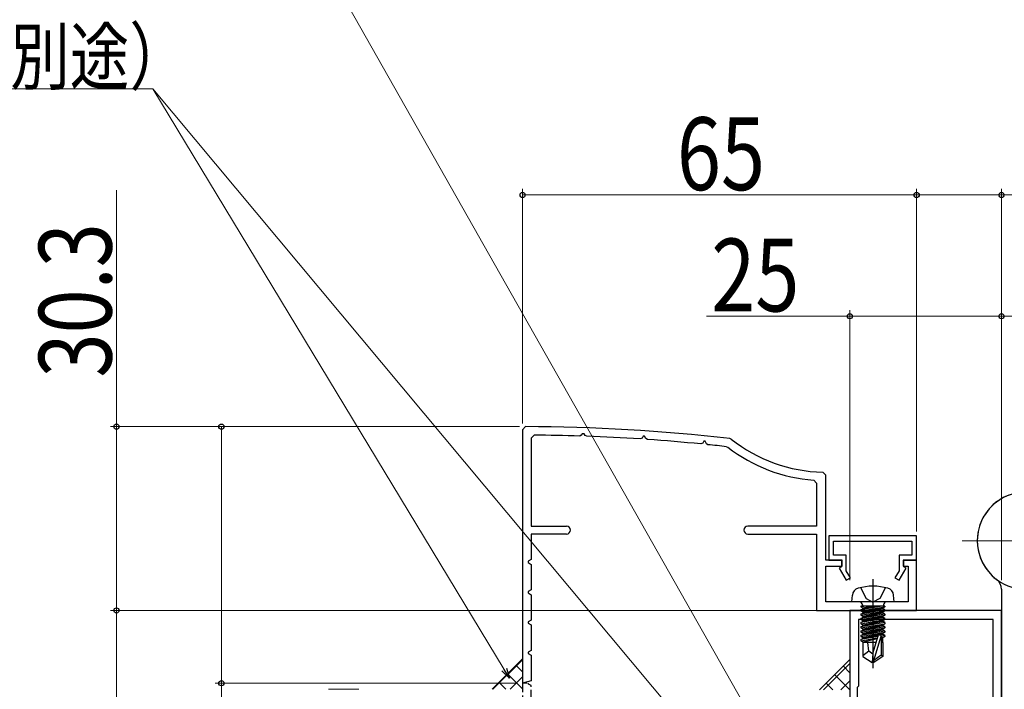
# Model space of a CAD drawing. Extents: x 0 to 990, y 0 to 1603.
# Drawn here: x 138 to 300, y 285 to 395 of the extents above; entities that cross this region are included whole.
import ezdxf

# ---------------------------------------------------------------- set-up
doc = ezdxf.new("R2010")
doc.units = 0
doc.linetypes.add('YCENTER_1', pattern=[13, 10, -1, 1, -1])
doc.linetypes.add('YHIDDEN_1', pattern=[4, 3, -1])
for name, color, linetype, lineweight in [('YKK_11', 7, 'CONTINUOUS', 30), ('YKK_12', 2, 'CONTINUOUS', 13), ('YKK_13', 4, 'CONTINUOUS', 30), ('YKK_D', 6, 'CONTINUOUS', 13), ('YSS_K', 3, 'CONTINUOUS', 13)]:
    doc.layers.add(name, color=color, linetype=linetype, lineweight=lineweight)
doc.styles.add('text-b', font='extslim2.shx', dxfattribs={"width": 0.8, "bigfont": 'extfont2.shx'})

msp = doc.modelspace()

# ---------------------------------------------------------------- linework, layer by layer
at = {"layer": 'YKK_11', "color": 30, "linetype": 'ByBlock', "lineweight": -2, "ltscale": 0.5}
for p, q in [((221.5, 328.3, 0), (221, 327.8, 0)), ((221, 327.8, 0), (221, 286, 0)), ((222.9, 326.89, 0), (222.4, 326.39, 0)), ((230.69, 326.9, 0), (230.42, 326.75, 0)), ((230.83, 327.13, 0), (230.69, 326.9, 0)), ((231.17, 327.13, 0), (230.83, 327.13, 0)), ((231.33, 326.86, 0), (231.17, 327.13, 0)), ((231.58, 326.71, 0), (231.33, 326.86, 0)), ((240.88, 326.73, 0), (240.7, 326.42, 0)), ((241.12, 326.73, 0), (240.88, 326.73, 0)), ((241.34, 326.34, 0), (241.12, 326.73, 0)), ((240.7, 326.42, 0), (240.42, 326.27, 0)), ((241.58, 326.19, 0), (241.34, 326.34, 0)), ((250.71, 325.6, 0), (250.42, 325.45, 0)), ((250.88, 325.89, 0), (250.71, 325.6, 0)), ((251.12, 325.89, 0), (250.88, 325.89, 0)), ((251.35, 325.48, 0), (251.12, 325.89, 0)), ((251.58, 325.33, 0), (251.35, 325.48, 0)), ((254.62, 325, 0), (254.87, 324.9, 0)), ((255.43, 326.24, 0), (255.17, 326.35, 0)), ((271, 320.3, 0), (270.51, 320.8, 0)), ((271, 306.3, 0), (271, 320.3, 0)), ((269.04, 319.47, 0), (269.5, 318.97, 0)), ((269.5, 318.97, 0), (269.5, 311.9, 0)), ((269.5, 311.9, 0), (258.15, 311.9, 0)), ((258.15, 310.6, 0), (269.5, 310.6, 0)), ((269.5, 310.6, 0), (269.5, 298, 0)), ((286, 310.3, 0), (271.5, 310.3, 0)), ((271.5, 310.3, 0), (271.5, 306.3, 0)), ((286, 306.3, 0), (286, 310.3, 0)), ((272.3, 307.1, 0), (272.3, 309.4, 0)), ((272.3, 309.4, 0), (285.2, 309.4, 0)), ((285.2, 309.4, 0), (285.2, 307.1, 0)), ((274.4, 307.1, 0), (272.3, 307.1, 0)), ((274.4, 304.55, 0), (274.4, 307.1, 0)), ((285.2, 307.1, 0), (283.1, 307.1, 0)), ((283.1, 307.1, 0), (283.1, 304.55, 0)), ((273.7, 306.3, 0), (271, 306.3, 0)), ((271.5, 306.3, 0), (273.6, 306.3, 0)), ((273.6, 306.3, 0), (273.6, 305.2, 0)), ((273.7, 305.3, 0), (273.7, 306.3, 0)), ((286, 306.3, 0), (283.8, 306.3, 0)), ((283.8, 306.3, 0), (283.8, 305.3, 0)), ((283.9, 305.2, 0), (283.9, 306.3, 0)), ((283.9, 306.3, 0), (286, 306.3, 0)), ((286, 298, 0), (286, 306.3, 0)), ((271, 299.4, 0), (271, 305.3, 0)), ((271, 305.3, 0), (273.7, 305.3, 0)), ((273.6, 305.2, 0), (273.23, 304.98, 0)), ((273.23, 304.98, 0), (274.37, 303, 0)), ((275.07, 303.4, 0), (274.4, 304.55, 0)), ((283.1, 304.55, 0), (282.43, 303.4, 0)), ((283.13, 303, 0), (284.27, 304.98, 0)), ((283.8, 305.3, 0), (284.6, 305.3, 0)), ((284.27, 304.98, 0), (283.9, 305.2, 0)), ((284.6, 305.3, 0), (284.6, 299.4, 0)), ((274.37, 303, 0), (275.07, 303.4, 0)), ((282.43, 303.4, 0), (283.13, 303, 0)), ((284.6, 299.4, 0), (271, 299.4, 0)), ((269.5, 298, 0), (286, 298, 0))]:
    msp.add_line(p, q, dxfattribs=at)
at = {"layer": 'YKK_11', "color": 30}
for p, q in [((222.4, 326.39, 0), (222.4, 311.9, 0)), ((222.4, 311.9, 0), (228.25, 311.9, 0)), ((228.25, 310.6, 0), (222.4, 310.6, 0)), ((222.4, 310.6, 0), (222.4, 306.4, 0)), ((222.4, 306.4, 0), (221.9, 306.12, 0)), ((221.9, 306.12, 0), (221.9, 305.88, 0)), ((221.9, 305.88, 0), (222.4, 305.6, 0)), ((222.4, 305.6, 0), (222.4, 301.4, 0)), ((222.4, 301.4, 0), (221.9, 301.12, 0)), ((221.9, 301.12, 0), (221.9, 300.88, 0)), ((221.9, 300.88, 0), (222.4, 300.6, 0)), ((222.4, 300.6, 0), (222.4, 296.4, 0)), ((222.4, 296.4, 0), (221.9, 296.12, 0)), ((221.9, 296.12, 0), (221.9, 295.88, 0)), ((221.9, 295.88, 0), (222.4, 295.6, 0)), ((222.4, 295.6, 0), (222.4, 291.4, 0)), ((222.4, 291.4, 0), (221.9, 291.12, 0)), ((221.9, 291.12, 0), (221.9, 290.88, 0)), ((221.9, 290.88, 0), (222.4, 290.6, 0)), ((222.4, 290.6, 0), (222.4, 286.4, 0)), ((222.4, 286.4, 0), (221, 286, 0)), ((221.7, 286, 0), (221, 286, 0))]:
    msp.add_line(p, q, dxfattribs=at)
at = {"layer": 'YKK_11', "linetype": 'ByBlock', "lineweight": -2, "ltscale": 0.5}
for p, q in [((286, 310.3, 0), (271.5, 310.3, 0)), ((271.5, 310.3, 0), (271.5, 306.3, 0)), ((286, 310.3, 0), (271.5, 310.3, 0)), ((271.5, 310.3, 0), (271.5, 306.3, 0)), ((286, 310.3, 0), (271.5, 310.3, 0)), ((271.5, 310.3, 0), (271.5, 306.3, 0)), ((286, 310.3, 0), (271.5, 310.3, 0)), ((271.5, 310.3, 0), (271.5, 306.3, 0)), ((286, 306.3, 0), (286, 310.3, 0)), ((286, 306.3, 0), (286, 310.3, 0)), ((286, 306.3, 0), (286, 310.3, 0)), ((286, 306.3, 0), (286, 310.3, 0)), ((272.3, 307.1, 0), (272.3, 309.4, 0)), ((272.3, 309.4, 0), (285.2, 309.4, 0)), ((272.3, 307.1, 0), (272.3, 309.4, 0)), ((272.3, 309.4, 0), (285.2, 309.4, 0)), ((272.3, 307.1, 0), (272.3, 309.4, 0)), ((272.3, 309.4, 0), (285.2, 309.4, 0)), ((272.3, 307.1, 0), (272.3, 309.4, 0)), ((272.3, 309.4, 0), (285.2, 309.4, 0)), ((285.2, 309.4, 0), (285.2, 307.1, 0)), ((285.2, 309.4, 0), (285.2, 307.1, 0)), ((285.2, 309.4, 0), (285.2, 307.1, 0)), ((285.2, 309.4, 0), (285.2, 307.1, 0)), ((274.4, 307.1, 0), (272.3, 307.1, 0)), ((274.4, 307.1, 0), (272.3, 307.1, 0)), ((274.4, 307.1, 0), (272.3, 307.1, 0)), ((274.4, 307.1, 0), (272.3, 307.1, 0)), ((274.4, 304.55, 0), (274.4, 307.1, 0)), ((274.4, 304.55, 0), (274.4, 307.1, 0)), ((274.4, 304.55, 0), (274.4, 307.1, 0)), ((274.4, 304.55, 0), (274.4, 307.1, 0)), ((285.2, 307.1, 0), (283.1, 307.1, 0)), ((283.1, 307.1, 0), (283.1, 304.55, 0)), ((285.2, 307.1, 0), (283.1, 307.1, 0)), ((283.1, 307.1, 0), (283.1, 304.55, 0)), ((285.2, 307.1, 0), (283.1, 307.1, 0)), ((283.1, 307.1, 0), (283.1, 304.55, 0)), ((285.2, 307.1, 0), (283.1, 307.1, 0)), ((283.1, 307.1, 0), (283.1, 304.55, 0)), ((271.5, 306.3, 0), (273.6, 306.3, 0)), ((271.5, 306.3, 0), (273.6, 306.3, 0)), ((271.5, 306.3, 0), (273.6, 306.3, 0)), ((271.5, 306.3, 0), (273.6, 306.3, 0)), ((273.6, 306.3, 0), (273.6, 305.2, 0)), ((273.6, 306.3, 0), (273.6, 305.2, 0)), ((273.6, 306.3, 0), (273.6, 305.2, 0)), ((273.6, 306.3, 0), (273.6, 305.2, 0)), ((283.9, 305.2, 0), (283.9, 306.3, 0)), ((283.9, 306.3, 0), (286, 306.3, 0)), ((283.9, 305.2, 0), (283.9, 306.3, 0)), ((283.9, 306.3, 0), (286, 306.3, 0)), ((283.9, 305.2, 0), (283.9, 306.3, 0)), ((283.9, 306.3, 0), (286, 306.3, 0)), ((283.9, 305.2, 0), (283.9, 306.3, 0)), ((283.9, 306.3, 0), (286, 306.3, 0)), ((273.6, 305.2, 0), (273.23, 304.98, 0)), ((273.6, 305.2, 0), (273.23, 304.98, 0)), ((273.6, 305.2, 0), (273.23, 304.98, 0)), ((273.6, 305.2, 0), (273.23, 304.98, 0)), ((273.23, 304.98, 0), (274.37, 303, 0)), ((273.23, 304.98, 0), (274.37, 303, 0)), ((273.23, 304.98, 0), (274.37, 303, 0)), ((273.23, 304.98, 0), (274.37, 303, 0)), ((275.07, 303.4, 0), (274.4, 304.55, 0)), ((275.07, 303.4, 0), (274.4, 304.55, 0)), ((275.07, 303.4, 0), (274.4, 304.55, 0)), ((275.07, 303.4, 0), (274.4, 304.55, 0)), ((283.1, 304.55, 0), (282.43, 303.4, 0)), ((283.1, 304.55, 0), (282.43, 303.4, 0)), ((283.1, 304.55, 0), (282.43, 303.4, 0)), ((283.1, 304.55, 0), (282.43, 303.4, 0)), ((283.13, 303, 0), (284.27, 304.98, 0)), ((283.13, 303, 0), (284.27, 304.98, 0)), ((283.13, 303, 0), (284.27, 304.98, 0)), ((283.13, 303, 0), (284.27, 304.98, 0)), ((284.27, 304.98, 0), (283.9, 305.2, 0)), ((284.27, 304.98, 0), (283.9, 305.2, 0)), ((284.27, 304.98, 0), (283.9, 305.2, 0)), ((284.27, 304.98, 0), (283.9, 305.2, 0)), ((274.37, 303, 0), (275.07, 303.4, 0)), ((274.37, 303, 0), (275.07, 303.4, 0)), ((274.37, 303, 0), (275.07, 303.4, 0)), ((274.37, 303, 0), (275.07, 303.4, 0)), ((282.43, 303.4, 0), (283.13, 303, 0)), ((282.43, 303.4, 0), (283.13, 303, 0)), ((282.43, 303.4, 0), (283.13, 303, 0)), ((282.43, 303.4, 0), (283.13, 303, 0))]:
    msp.add_line(p, q, dxfattribs=at)
at = {"layer": 'YKK_11', "color": 211, "linetype": 'ByBlock', "lineweight": -2, "ltscale": 0.5}
for p, q in [((300, 298), (275, 298)), ((275, 298), (275, 252.85)), ((300, 250.1), (300, 298)), ((298.6, 296.5), (276.4, 296.5)), ((276.4, 296.5), (276.4, 285.5)), ((298.6, 255), (298.6, 296.5)), ((298.6, 255), (298.6, 296.5)), ((276.4, 285.5), (276.2, 285.3)), ((276.2, 285.3), (276.2, 263.3))]:
    msp.add_line(p, q, dxfattribs=at)
at = {"layer": 'YKK_11', "color": 30, "linetype": 'YHIDDEN_1', "lineweight": -2, "ltscale": 0.5}
for p, q in [((221, 286, 0), (221, 246, 0)), ((221, 286, 0), (221, 246, 0)), ((222, 285.83, 0), (221.9, 286, 0)), ((222.4, 285.6, 0), (222, 285.83, 0)), ((222.4, 281.4, 0), (222.4, 285.6, 0))]:
    msp.add_line(p, q, dxfattribs=at)
at = {"layer": 'YKK_11', "color": 30, "linetype": 'ByBlock', "lineweight": -2, "ltscale": 0.5}
for centre, radius, start, end in [((221, 28.3, 0), 300, 83.459, 89.9043), ((221, 28.3, 0), 298.6, 88.1915, 89.6348), ((221, 28.3, 0), 298.6, 86.2702, 87.9698), ((221, 28.3, 0), 298.6, 84.3449, 86.0478), ((221, 28.3, 0), 298.6, 83.535, 84.1213), ((271, 345.8, 0), 26.4, 232.3411, 265.7361), ((271, 345.8, 0), 25, 231.4749, 268.8765), ((258.15, 311.25, 0), 0.65, 90, 270)]:
    msp.add_arc(centre, radius, start, end, dxfattribs=at)
at = {"layer": 'YKK_11', "color": 30}
msp.add_arc((228.25, 311.25, 0), 0.65, 270, 90, dxfattribs=at)
at = {"layer": 'YKK_12', "linetype": 'YCENTER_1'}
msp.add_line((293.5, 309.5), (314.5, 309.5), dxfattribs=at)
at = {"layer": 'YKK_13', "linetype": 'YCENTER_1', "ltscale": 3}
msp.add_line((278.8, 303.15, 0), (278.8, 288.47, 0), dxfattribs=at)
msp.add_line((278.8, 303.15, 0), (278.8, 288.47, 0), dxfattribs=at)
msp.add_line((278.8, 303.15, 0), (278.8, 288.47, 0), dxfattribs=at)
msp.add_line((278.8, 303.15, 0), (278.8, 288.47, 0), dxfattribs=at)
msp.add_line((278.8, 303.15, 0), (278.8, 288.47, 0), dxfattribs=at)
at = {"layer": 'YKK_13', "linetype": 'Continuous', "ltscale": 3}
for p, q in [((275.3, 299.4, 0), (275.4, 300.52, 0)), ((275.3, 299.4, 0), (275.4, 300.52, 0)), ((275.3, 299.4, 0), (275.4, 300.52, 0)), ((275.3, 299.4, 0), (275.4, 300.52, 0)), ((275.3, 299.4, 0), (275.4, 300.52, 0)), ((282.3, 299.4, 0), (282.2, 300.52, 0)), ((282.3, 299.4, 0), (282.2, 300.52, 0)), ((282.3, 299.4, 0), (282.2, 300.52, 0)), ((282.3, 299.4, 0), (282.2, 300.52, 0)), ((282.3, 299.4, 0), (282.2, 300.52, 0)), ((282.3, 299.4, 0), (275.3, 299.4, 0)), ((282.3, 299.4, 0), (275.3, 299.4, 0)), ((282.3, 299.4, 0), (275.3, 299.4, 0)), ((282.3, 299.4, 0), (275.3, 299.4, 0)), ((282.3, 299.4, 0), (275.3, 299.4, 0)), ((277.07, 298.9, 0), (277.07, 298.7, 0)), ((277.07, 298.9, 0), (277.07, 298.7, 0)), ((277.07, 298.9, 0), (277.07, 298.7, 0)), ((277.07, 298.9, 0), (277.07, 298.7, 0)), ((277.07, 298.9, 0), (277.07, 298.7, 0)), ((280.53, 298.9, 0), (280.53, 298.7, 0)), ((280.53, 298.9, 0), (280.53, 298.7, 0)), ((280.53, 298.9, 0), (280.53, 298.7, 0)), ((280.53, 298.9, 0), (280.53, 298.7, 0)), ((280.53, 298.9, 0), (280.53, 298.7, 0)), ((280.78, 298.7, 0), (276.82, 298.7, 0)), ((276.82, 298.7, 0), (276.82, 298.61, 0)), ((276.82, 298.61, 0), (277.31, 298.7, 0)), ((280.29, 298.7, 0), (276.82, 298.09, 0)), ((280.78, 298.7, 0), (276.82, 298.7, 0)), ((276.82, 298.7, 0), (276.82, 298.61, 0)), ((276.82, 298.61, 0), (277.31, 298.7, 0)), ((280.29, 298.7, 0), (276.82, 298.09, 0)), ((280.78, 298.7, 0), (276.82, 298.7, 0)), ((276.82, 298.7, 0), (276.82, 298.61, 0)), ((276.82, 298.61, 0), (277.31, 298.7, 0)), ((280.29, 298.7, 0), (276.82, 298.09, 0)), ((280.78, 298.7, 0), (276.82, 298.7, 0)), ((276.82, 298.7, 0), (276.82, 298.61, 0)), ((276.82, 298.61, 0), (277.31, 298.7, 0)), ((280.29, 298.7, 0), (276.82, 298.09, 0)), ((280.78, 298.7, 0), (276.82, 298.7, 0)), ((276.82, 298.7, 0), (276.82, 298.61, 0)), ((276.82, 298.61, 0), (277.31, 298.7, 0)), ((280.29, 298.7, 0), (276.82, 298.09, 0)), ((276.82, 298.61, 0), (277.2, 298.39, 0)), ((276.82, 297.91, 0), (280.78, 298.61, 0)), ((276.82, 298.61, 0), (277.2, 298.39, 0)), ((276.82, 297.91, 0), (280.78, 298.61, 0)), ((276.82, 298.61, 0), (277.2, 298.39, 0)), ((276.82, 297.91, 0), (280.78, 298.61, 0)), ((276.82, 298.61, 0), (277.2, 298.39, 0)), ((276.82, 297.91, 0), (280.78, 298.61, 0)), ((276.82, 298.61, 0), (277.2, 298.39, 0)), ((276.82, 297.91, 0), (280.78, 298.61, 0)), ((276.82, 298.09, 0), (277.2, 298.31, 0)), ((276.82, 298.09, 0), (277.2, 298.31, 0)), ((276.82, 298.09, 0), (277.2, 298.31, 0)), ((276.82, 298.09, 0), (277.2, 298.31, 0)), ((276.82, 298.09, 0), (277.2, 298.31, 0)), ((280.78, 298.09, 0), (276.82, 297.39, 0)), ((276.82, 298.09, 0), (276.82, 297.91, 0)), ((280.78, 298.09, 0), (276.82, 297.39, 0)), ((276.82, 298.09, 0), (276.82, 297.91, 0)), ((280.78, 298.09, 0), (276.82, 297.39, 0)), ((276.82, 298.09, 0), (276.82, 297.91, 0)), ((280.78, 298.09, 0), (276.82, 297.39, 0)), ((276.82, 298.09, 0), (276.82, 297.91, 0)), ((280.78, 298.09, 0), (276.82, 297.39, 0)), ((276.82, 298.09, 0), (276.82, 297.91, 0)), ((276.82, 297.21, 0), (280.78, 297.91, 0)), ((276.82, 297.91, 0), (277.2, 297.69, 0)), ((276.82, 297.21, 0), (280.78, 297.91, 0)), ((276.82, 297.91, 0), (277.2, 297.69, 0)), ((276.82, 297.21, 0), (280.78, 297.91, 0)), ((276.82, 297.91, 0), (277.2, 297.69, 0)), ((276.82, 297.21, 0), (280.78, 297.91, 0)), ((276.82, 297.91, 0), (277.2, 297.69, 0)), ((276.82, 297.21, 0), (280.78, 297.91, 0)), ((276.82, 297.91, 0), (277.2, 297.69, 0)), ((276.82, 297.39, 0), (277.2, 297.61, 0)), ((276.82, 297.39, 0), (277.2, 297.61, 0)), ((276.82, 297.39, 0), (277.2, 297.61, 0)), ((276.82, 297.39, 0), (277.2, 297.61, 0)), ((276.82, 297.39, 0), (277.2, 297.61, 0)), ((280.78, 297.39, 0), (276.82, 296.69, 0)), ((276.82, 297.39, 0), (276.82, 297.21, 0)), ((280.78, 297.39, 0), (276.82, 296.69, 0)), ((276.82, 297.39, 0), (276.82, 297.21, 0)), ((280.78, 297.39, 0), (276.82, 296.69, 0)), ((276.82, 297.39, 0), (276.82, 297.21, 0)), ((280.78, 297.39, 0), (276.82, 296.69, 0)), ((276.82, 297.39, 0), (276.82, 297.21, 0)), ((280.78, 297.39, 0), (276.82, 296.69, 0)), ((276.82, 297.39, 0), (276.82, 297.21, 0)), ((278.6, 298.7, 0), (277.2, 298.39, 0)), ((277.2, 298.31, 0), (279, 298.7, 0)), ((278.6, 298.7, 0), (277.2, 298.39, 0)), ((277.2, 298.31, 0), (279, 298.7, 0)), ((278.6, 298.7, 0), (277.2, 298.39, 0)), ((277.2, 298.31, 0), (279, 298.7, 0)), ((278.6, 298.7, 0), (277.2, 298.39, 0)), ((277.2, 298.31, 0), (279, 298.7, 0)), ((278.6, 298.7, 0), (277.2, 298.39, 0)), ((277.2, 298.31, 0), (279, 298.7, 0)), ((277.2, 298.31, 0), (277.2, 298.39, 0)), ((280.4, 298.39, 0), (277.2, 297.69, 0)), ((277.2, 298.31, 0), (277.2, 298.39, 0)), ((280.4, 298.39, 0), (277.2, 297.69, 0)), ((277.2, 298.31, 0), (277.2, 298.39, 0)), ((280.4, 298.39, 0), (277.2, 297.69, 0)), ((277.2, 298.31, 0), (277.2, 298.39, 0)), ((280.4, 298.39, 0), (277.2, 297.69, 0)), ((277.2, 298.31, 0), (277.2, 298.39, 0)), ((280.4, 298.39, 0), (277.2, 297.69, 0)), ((277.2, 297.61, 0), (280.4, 298.31, 0)), ((277.2, 297.61, 0), (280.4, 298.31, 0)), ((277.2, 297.61, 0), (280.4, 298.31, 0)), ((277.2, 297.61, 0), (280.4, 298.31, 0)), ((277.2, 297.61, 0), (280.4, 298.31, 0)), ((280.4, 297.69, 0), (277.2, 296.99, 0)), ((277.2, 297.61, 0), (277.2, 297.69, 0)), ((280.4, 297.69, 0), (277.2, 296.99, 0)), ((277.2, 297.61, 0), (277.2, 297.69, 0)), ((280.4, 297.69, 0), (277.2, 296.99, 0)), ((277.2, 297.61, 0), (277.2, 297.69, 0)), ((280.4, 297.69, 0), (277.2, 296.99, 0)), ((277.2, 297.61, 0), (277.2, 297.69, 0)), ((280.4, 297.69, 0), (277.2, 296.99, 0)), ((277.2, 297.61, 0), (277.2, 297.69, 0)), ((277.2, 296.91, 0), (280.4, 297.61, 0)), ((277.2, 296.91, 0), (280.4, 297.61, 0)), ((277.2, 296.91, 0), (280.4, 297.61, 0)), ((277.2, 296.91, 0), (280.4, 297.61, 0)), ((277.2, 296.91, 0), (280.4, 297.61, 0)), ((280.78, 298.61, 0), (280.4, 298.39, 0)), ((280.78, 298.61, 0), (280.4, 298.39, 0)), ((280.78, 298.61, 0), (280.4, 298.39, 0)), ((280.78, 298.61, 0), (280.4, 298.39, 0)), ((280.78, 298.61, 0), (280.4, 298.39, 0)), ((280.4, 298.31, 0), (280.4, 298.39, 0)), ((280.4, 298.31, 0), (280.4, 298.39, 0)), ((280.4, 298.31, 0), (280.4, 298.39, 0)), ((280.4, 298.31, 0), (280.4, 298.39, 0)), ((280.4, 298.31, 0), (280.4, 298.39, 0)), ((280.78, 298.09, 0), (280.4, 298.31, 0)), ((280.78, 298.09, 0), (280.4, 298.31, 0)), ((280.78, 298.09, 0), (280.4, 298.31, 0)), ((280.78, 298.09, 0), (280.4, 298.31, 0)), ((280.78, 298.09, 0), (280.4, 298.31, 0)), ((280.78, 297.91, 0), (280.4, 297.69, 0)), ((280.78, 297.91, 0), (280.4, 297.69, 0)), ((280.78, 297.91, 0), (280.4, 297.69, 0)), ((280.78, 297.91, 0), (280.4, 297.69, 0)), ((280.78, 297.91, 0), (280.4, 297.69, 0)), ((280.4, 297.61, 0), (280.4, 297.69, 0)), ((280.4, 297.61, 0), (280.4, 297.69, 0)), ((280.4, 297.61, 0), (280.4, 297.69, 0)), ((280.4, 297.61, 0), (280.4, 297.69, 0)), ((280.4, 297.61, 0), (280.4, 297.69, 0)), ((280.78, 297.39, 0), (280.4, 297.61, 0)), ((280.78, 297.39, 0), (280.4, 297.61, 0)), ((280.78, 297.39, 0), (280.4, 297.61, 0)), ((280.78, 297.39, 0), (280.4, 297.61, 0)), ((280.78, 297.39, 0), (280.4, 297.61, 0)), ((280.78, 298.7, 0), (280.78, 298.61, 0)), ((280.78, 298.7, 0), (280.78, 298.61, 0)), ((280.78, 298.7, 0), (280.78, 298.61, 0)), ((280.78, 298.7, 0), (280.78, 298.61, 0)), ((280.78, 298.7, 0), (280.78, 298.61, 0)), ((280.78, 298.09, 0), (280.78, 297.91, 0)), ((280.78, 298.09, 0), (280.78, 297.91, 0)), ((280.78, 298.09, 0), (280.78, 297.91, 0)), ((280.78, 298.09, 0), (280.78, 297.91, 0)), ((280.78, 298.09, 0), (280.78, 297.91, 0)), ((280.78, 297.39, 0), (280.78, 297.21, 0)), ((280.78, 297.39, 0), (280.78, 297.21, 0)), ((280.78, 297.39, 0), (280.78, 297.21, 0)), ((280.78, 297.39, 0), (280.78, 297.21, 0)), ((280.78, 297.39, 0), (280.78, 297.21, 0)), ((276.82, 296.51, 0), (280.78, 297.21, 0)), ((276.82, 297.21, 0), (277.2, 296.99, 0)), ((276.82, 296.51, 0), (280.78, 297.21, 0)), ((276.82, 297.21, 0), (277.2, 296.99, 0)), ((276.82, 296.51, 0), (280.78, 297.21, 0)), ((276.82, 297.21, 0), (277.2, 296.99, 0)), ((276.82, 296.51, 0), (280.78, 297.21, 0)), ((276.82, 297.21, 0), (277.2, 296.99, 0)), ((276.82, 296.51, 0), (280.78, 297.21, 0)), ((276.82, 297.21, 0), (277.2, 296.99, 0)), ((276.82, 296.69, 0), (277.2, 296.91, 0)), ((276.82, 296.69, 0), (277.2, 296.91, 0)), ((276.82, 296.69, 0), (277.2, 296.91, 0)), ((276.82, 296.69, 0), (277.2, 296.91, 0)), ((276.82, 296.69, 0), (277.2, 296.91, 0)), ((280.78, 296.69, 0), (276.82, 295.99, 0)), ((276.82, 296.69, 0), (276.82, 296.51, 0)), ((280.78, 296.69, 0), (276.82, 295.99, 0)), ((276.82, 296.69, 0), (276.82, 296.51, 0)), ((280.78, 296.69, 0), (276.82, 295.99, 0)), ((276.82, 296.69, 0), (276.82, 296.51, 0)), ((280.78, 296.69, 0), (276.82, 295.99, 0)), ((276.82, 296.69, 0), (276.82, 296.51, 0)), ((280.78, 296.69, 0), (276.82, 295.99, 0)), ((276.82, 296.69, 0), (276.82, 296.51, 0)), ((276.82, 295.81, 0), (280.78, 296.51, 0)), ((276.82, 296.51, 0), (277.2, 296.29, 0)), ((276.82, 295.81, 0), (280.78, 296.51, 0)), ((276.82, 296.51, 0), (277.2, 296.29, 0)), ((276.82, 295.81, 0), (280.78, 296.51, 0)), ((276.82, 296.51, 0), (277.2, 296.29, 0)), ((276.82, 295.81, 0), (280.78, 296.51, 0)), ((276.82, 296.51, 0), (277.2, 296.29, 0)), ((276.82, 295.81, 0), (280.78, 296.51, 0)), ((276.82, 296.51, 0), (277.2, 296.29, 0)), ((276.82, 295.99, 0), (277.2, 296.21, 0)), ((276.82, 295.99, 0), (277.2, 296.21, 0)), ((276.82, 295.99, 0), (277.2, 296.21, 0)), ((276.82, 295.99, 0), (277.2, 296.21, 0)), ((276.82, 295.99, 0), (277.2, 296.21, 0)), ((276.82, 295.99, 0), (276.82, 295.81, 0)), ((280.78, 295.99, 0), (276.82, 295.29, 0)), ((276.82, 295.99, 0), (276.82, 295.81, 0)), ((280.78, 295.99, 0), (276.82, 295.29, 0)), ((276.82, 295.99, 0), (276.82, 295.81, 0)), ((280.78, 295.99, 0), (276.82, 295.29, 0)), ((276.82, 295.99, 0), (276.82, 295.81, 0)), ((280.78, 295.99, 0), (276.82, 295.29, 0)), ((276.82, 295.99, 0), (276.82, 295.81, 0)), ((280.78, 295.99, 0), (276.82, 295.29, 0)), ((276.82, 295.81, 0), (277.2, 295.59, 0)), ((276.82, 295.11, 0), (280.78, 295.81, 0)), ((276.82, 295.81, 0), (277.2, 295.59, 0)), ((276.82, 295.11, 0), (280.78, 295.81, 0)), ((276.82, 295.81, 0), (277.2, 295.59, 0)), ((276.82, 295.11, 0), (280.78, 295.81, 0)), ((276.82, 295.81, 0), (277.2, 295.59, 0)), ((276.82, 295.11, 0), (280.78, 295.81, 0)), ((276.82, 295.81, 0), (277.2, 295.59, 0)), ((276.82, 295.11, 0), (280.78, 295.81, 0)), ((280.4, 296.99, 0), (277.2, 296.29, 0)), ((277.2, 296.91, 0), (277.2, 296.99, 0)), ((280.4, 296.99, 0), (277.2, 296.29, 0)), ((277.2, 296.91, 0), (277.2, 296.99, 0)), ((280.4, 296.99, 0), (277.2, 296.29, 0)), ((277.2, 296.91, 0), (277.2, 296.99, 0)), ((280.4, 296.99, 0), (277.2, 296.29, 0)), ((277.2, 296.91, 0), (277.2, 296.99, 0)), ((280.4, 296.99, 0), (277.2, 296.29, 0)), ((277.2, 296.91, 0), (277.2, 296.99, 0)), ((277.2, 296.21, 0), (280.4, 296.91, 0)), ((277.2, 296.21, 0), (280.4, 296.91, 0)), ((277.2, 296.21, 0), (280.4, 296.91, 0)), ((277.2, 296.21, 0), (280.4, 296.91, 0)), ((277.2, 296.21, 0), (280.4, 296.91, 0)), ((277.2, 296.21, 0), (277.2, 296.29, 0)), ((280.4, 296.29, 0), (277.2, 295.59, 0)), ((277.2, 296.21, 0), (277.2, 296.29, 0)), ((280.4, 296.29, 0), (277.2, 295.59, 0)), ((277.2, 296.21, 0), (277.2, 296.29, 0)), ((280.4, 296.29, 0), (277.2, 295.59, 0)), ((277.2, 296.21, 0), (277.2, 296.29, 0)), ((280.4, 296.29, 0), (277.2, 295.59, 0)), ((277.2, 296.21, 0), (277.2, 296.29, 0)), ((280.4, 296.29, 0), (277.2, 295.59, 0)), ((277.2, 295.51, 0), (280.4, 296.21, 0)), ((277.2, 295.51, 0), (280.4, 296.21, 0)), ((277.2, 295.51, 0), (280.4, 296.21, 0)), ((277.2, 295.51, 0), (280.4, 296.21, 0)), ((277.2, 295.51, 0), (280.4, 296.21, 0)), ((280.78, 297.21, 0), (280.4, 296.99, 0)), ((280.78, 297.21, 0), (280.4, 296.99, 0)), ((280.78, 297.21, 0), (280.4, 296.99, 0)), ((280.78, 297.21, 0), (280.4, 296.99, 0)), ((280.78, 297.21, 0), (280.4, 296.99, 0)), ((280.4, 296.91, 0), (280.4, 296.99, 0)), ((280.4, 296.91, 0), (280.4, 296.99, 0)), ((280.4, 296.91, 0), (280.4, 296.99, 0)), ((280.4, 296.91, 0), (280.4, 296.99, 0)), ((280.4, 296.91, 0), (280.4, 296.99, 0)), ((280.78, 296.69, 0), (280.4, 296.91, 0)), ((280.78, 296.69, 0), (280.4, 296.91, 0)), ((280.78, 296.69, 0), (280.4, 296.91, 0)), ((280.78, 296.69, 0), (280.4, 296.91, 0)), ((280.78, 296.69, 0), (280.4, 296.91, 0)), ((280.78, 296.51, 0), (280.4, 296.29, 0)), ((280.78, 296.51, 0), (280.4, 296.29, 0)), ((280.78, 296.51, 0), (280.4, 296.29, 0)), ((280.78, 296.51, 0), (280.4, 296.29, 0)), ((280.78, 296.51, 0), (280.4, 296.29, 0)), ((280.4, 296.21, 0), (280.4, 296.29, 0)), ((280.4, 296.21, 0), (280.4, 296.29, 0)), ((280.4, 296.21, 0), (280.4, 296.29, 0)), ((280.4, 296.21, 0), (280.4, 296.29, 0)), ((280.4, 296.21, 0), (280.4, 296.29, 0)), ((280.78, 295.99, 0), (280.4, 296.21, 0)), ((280.78, 295.99, 0), (280.4, 296.21, 0)), ((280.78, 295.99, 0), (280.4, 296.21, 0)), ((280.78, 295.99, 0), (280.4, 296.21, 0)), ((280.78, 295.99, 0), (280.4, 296.21, 0)), ((280.78, 295.81, 0), (280.4, 295.59, 0)), ((280.78, 295.81, 0), (280.4, 295.59, 0)), ((280.78, 295.81, 0), (280.4, 295.59, 0)), ((280.78, 295.81, 0), (280.4, 295.59, 0)), ((280.78, 295.81, 0), (280.4, 295.59, 0)), ((280.78, 296.69, 0), (280.78, 296.51, 0)), ((280.78, 296.69, 0), (280.78, 296.51, 0)), ((280.78, 296.69, 0), (280.78, 296.51, 0)), ((280.78, 296.69, 0), (280.78, 296.51, 0)), ((280.78, 296.69, 0), (280.78, 296.51, 0)), ((280.78, 295.99, 0), (280.78, 295.81, 0)), ((280.78, 295.99, 0), (280.78, 295.81, 0)), ((280.78, 295.99, 0), (280.78, 295.81, 0)), ((280.78, 295.99, 0), (280.78, 295.81, 0)), ((280.78, 295.99, 0), (280.78, 295.81, 0)), ((276.82, 295.29, 0), (277.2, 295.51, 0)), ((276.82, 295.29, 0), (277.2, 295.51, 0)), ((276.82, 295.29, 0), (277.2, 295.51, 0)), ((276.82, 295.29, 0), (277.2, 295.51, 0)), ((276.82, 295.29, 0), (277.2, 295.51, 0)), ((276.82, 295.29, 0), (276.82, 295.11, 0)), ((280.78, 295.29, 0), (276.82, 294.59, 0)), ((276.82, 295.29, 0), (276.82, 295.11, 0)), ((280.78, 295.29, 0), (276.82, 294.59, 0)), ((276.82, 295.29, 0), (276.82, 295.11, 0)), ((280.78, 295.29, 0), (276.82, 294.59, 0)), ((276.82, 295.29, 0), (276.82, 295.11, 0)), ((280.78, 295.29, 0), (276.82, 294.59, 0)), ((276.82, 295.29, 0), (276.82, 295.11, 0)), ((280.78, 295.29, 0), (276.82, 294.59, 0)), ((276.82, 295.11, 0), (277.2, 294.89, 0)), ((276.82, 294.41, 0), (280.78, 295.11, 0)), ((276.82, 295.11, 0), (277.2, 294.89, 0)), ((276.82, 294.41, 0), (280.78, 295.11, 0)), ((276.82, 295.11, 0), (277.2, 294.89, 0)), ((276.82, 294.41, 0), (280.78, 295.11, 0)), ((276.82, 295.11, 0), (277.2, 294.89, 0)), ((276.82, 294.41, 0), (280.78, 295.11, 0)), ((276.82, 295.11, 0), (277.2, 294.89, 0)), ((276.82, 294.41, 0), (280.78, 295.11, 0)), ((276.82, 294.59, 0), (277.2, 294.81, 0)), ((276.82, 294.59, 0), (277.2, 294.81, 0)), ((276.82, 294.59, 0), (277.2, 294.81, 0)), ((276.82, 294.59, 0), (277.2, 294.81, 0)), ((276.82, 294.59, 0), (277.2, 294.81, 0)), ((276.82, 294.59, 0), (276.82, 294.41, 0)), ((280.78, 294.59, 0), (276.82, 293.89, 0)), ((276.82, 294.59, 0), (276.82, 294.41, 0)), ((280.78, 294.59, 0), (276.82, 293.89, 0)), ((276.82, 294.59, 0), (276.82, 294.41, 0)), ((280.78, 294.59, 0), (276.82, 293.89, 0)), ((276.82, 294.59, 0), (276.82, 294.41, 0)), ((280.78, 294.59, 0), (276.82, 293.89, 0)), ((276.82, 294.59, 0), (276.82, 294.41, 0)), ((280.78, 294.59, 0), (276.82, 293.89, 0)), ((276.82, 294.41, 0), (277.2, 294.19, 0)), ((276.82, 293.71, 0), (280.78, 294.41, 0)), ((276.82, 294.41, 0), (277.2, 294.19, 0)), ((276.82, 293.71, 0), (280.78, 294.41, 0)), ((276.82, 294.41, 0), (277.2, 294.19, 0)), ((276.82, 293.71, 0), (280.78, 294.41, 0)), ((276.82, 294.41, 0), (277.2, 294.19, 0)), ((276.82, 293.71, 0), (280.78, 294.41, 0)), ((276.82, 294.41, 0), (277.2, 294.19, 0)), ((276.82, 293.71, 0), (280.78, 294.41, 0)), ((276.82, 293.89, 0), (277.2, 294.11, 0)), ((276.82, 293.89, 0), (277.2, 294.11, 0)), ((276.82, 293.89, 0), (277.2, 294.11, 0)), ((276.82, 293.89, 0), (277.2, 294.11, 0)), ((276.82, 293.89, 0), (277.2, 294.11, 0)), ((277.2, 295.51, 0), (277.2, 295.59, 0)), ((280.4, 295.59, 0), (277.2, 294.89, 0)), ((277.2, 295.51, 0), (277.2, 295.59, 0)), ((280.4, 295.59, 0), (277.2, 294.89, 0)), ((277.2, 295.51, 0), (277.2, 295.59, 0)), ((280.4, 295.59, 0), (277.2, 294.89, 0)), ((277.2, 295.51, 0), (277.2, 295.59, 0)), ((280.4, 295.59, 0), (277.2, 294.89, 0)), ((277.2, 295.51, 0), (277.2, 295.59, 0)), ((280.4, 295.59, 0), (277.2, 294.89, 0)), ((277.2, 294.81, 0), (280.4, 295.51, 0)), ((277.2, 294.81, 0), (280.4, 295.51, 0)), ((277.2, 294.81, 0), (280.4, 295.51, 0)), ((277.2, 294.81, 0), (280.4, 295.51, 0)), ((277.2, 294.81, 0), (280.4, 295.51, 0)), ((277.2, 294.81, 0), (277.2, 294.89, 0)), ((280.4, 294.89, 0), (277.2, 294.19, 0)), ((277.2, 294.81, 0), (277.2, 294.89, 0)), ((280.4, 294.89, 0), (277.2, 294.19, 0)), ((277.2, 294.81, 0), (277.2, 294.89, 0)), ((280.4, 294.89, 0), (277.2, 294.19, 0)), ((277.2, 294.81, 0), (277.2, 294.89, 0)), ((280.4, 294.89, 0), (277.2, 294.19, 0)), ((277.2, 294.81, 0), (277.2, 294.89, 0)), ((280.4, 294.89, 0), (277.2, 294.19, 0)), ((277.2, 294.11, 0), (280.4, 294.81, 0)), ((277.2, 294.11, 0), (280.4, 294.81, 0)), ((277.2, 294.11, 0), (280.4, 294.81, 0)), ((277.2, 294.11, 0), (280.4, 294.81, 0)), ((277.2, 294.11, 0), (280.4, 294.81, 0)), ((277.2, 294.11, 0), (277.2, 294.19, 0)), ((280.4, 294.19, 0), (277.2, 293.49, 0)), ((277.2, 294.11, 0), (277.2, 294.19, 0)), ((280.4, 294.19, 0), (277.2, 293.49, 0)), ((277.2, 294.11, 0), (277.2, 294.19, 0)), ((280.4, 294.19, 0), (277.2, 293.49, 0)), ((277.2, 294.11, 0), (277.2, 294.19, 0)), ((280.4, 294.19, 0), (277.2, 293.49, 0)), ((277.2, 294.11, 0), (277.2, 294.19, 0)), ((280.4, 294.19, 0), (277.2, 293.49, 0)), ((277.2, 293.41, 0), (280.4, 294.11, 0)), ((277.2, 293.41, 0), (280.4, 294.11, 0)), ((277.2, 293.41, 0), (280.4, 294.11, 0)), ((277.2, 293.41, 0), (280.4, 294.11, 0)), ((277.2, 293.41, 0), (280.4, 294.11, 0)), ((280.4, 295.51, 0), (280.4, 295.59, 0)), ((280.4, 295.51, 0), (280.4, 295.59, 0)), ((280.4, 295.51, 0), (280.4, 295.59, 0)), ((280.4, 295.51, 0), (280.4, 295.59, 0)), ((280.4, 295.51, 0), (280.4, 295.59, 0)), ((280.78, 295.29, 0), (280.4, 295.51, 0)), ((280.78, 295.29, 0), (280.4, 295.51, 0)), ((280.78, 295.29, 0), (280.4, 295.51, 0)), ((280.78, 295.29, 0), (280.4, 295.51, 0)), ((280.78, 295.29, 0), (280.4, 295.51, 0)), ((280.78, 295.11, 0), (280.4, 294.89, 0)), ((280.78, 295.11, 0), (280.4, 294.89, 0)), ((280.78, 295.11, 0), (280.4, 294.89, 0)), ((280.78, 295.11, 0), (280.4, 294.89, 0)), ((280.78, 295.11, 0), (280.4, 294.89, 0)), ((280.4, 294.81, 0), (280.4, 294.89, 0)), ((280.4, 294.81, 0), (280.4, 294.89, 0)), ((280.4, 294.81, 0), (280.4, 294.89, 0)), ((280.4, 294.81, 0), (280.4, 294.89, 0)), ((280.4, 294.81, 0), (280.4, 294.89, 0)), ((280.78, 294.59, 0), (280.4, 294.81, 0)), ((280.78, 294.59, 0), (280.4, 294.81, 0)), ((280.78, 294.59, 0), (280.4, 294.81, 0)), ((280.78, 294.59, 0), (280.4, 294.81, 0)), ((280.78, 294.59, 0), (280.4, 294.81, 0)), ((280.78, 294.41, 0), (280.4, 294.19, 0)), ((280.78, 294.41, 0), (280.4, 294.19, 0)), ((280.78, 294.41, 0), (280.4, 294.19, 0)), ((280.78, 294.41, 0), (280.4, 294.19, 0)), ((280.78, 294.41, 0), (280.4, 294.19, 0)), ((280.4, 294.11, 0), (280.4, 294.19, 0)), ((280.4, 294.11, 0), (280.4, 294.19, 0)), ((280.4, 294.11, 0), (280.4, 294.19, 0)), ((280.4, 294.11, 0), (280.4, 294.19, 0)), ((280.4, 294.11, 0), (280.4, 294.19, 0)), ((280.78, 293.89, 0), (280.4, 294.11, 0)), ((280.78, 293.89, 0), (280.4, 294.11, 0)), ((280.78, 293.89, 0), (280.4, 294.11, 0)), ((280.78, 293.89, 0), (280.4, 294.11, 0)), ((280.78, 293.89, 0), (280.4, 294.11, 0)), ((280.78, 295.29, 0), (280.78, 295.11, 0)), ((280.78, 295.29, 0), (280.78, 295.11, 0)), ((280.78, 295.29, 0), (280.78, 295.11, 0)), ((280.78, 295.29, 0), (280.78, 295.11, 0)), ((280.78, 295.29, 0), (280.78, 295.11, 0)), ((280.78, 294.59, 0), (280.78, 294.41, 0)), ((280.78, 294.59, 0), (280.78, 294.41, 0)), ((280.78, 294.59, 0), (280.78, 294.41, 0)), ((280.78, 294.59, 0), (280.78, 294.41, 0)), ((280.78, 294.59, 0), (280.78, 294.41, 0)), ((276.82, 293.89, 0), (276.82, 293.71, 0)), ((276.82, 293.89, 0), (276.82, 293.71, 0)), ((276.82, 293.89, 0), (276.82, 293.71, 0)), ((276.82, 293.89, 0), (276.82, 293.71, 0)), ((276.82, 293.89, 0), (276.82, 293.71, 0)), ((276.82, 293.71, 0), (277.2, 293.49, 0)), ((276.82, 293.71, 0), (277.2, 293.49, 0)), ((276.82, 293.71, 0), (277.2, 293.49, 0)), ((276.82, 293.71, 0), (277.2, 293.49, 0)), ((276.82, 293.71, 0), (277.2, 293.49, 0)), ((279.62, 293.68, 0), (276.82, 293.19, 0)), ((279.62, 293.68, 0), (276.82, 293.19, 0)), ((279.62, 293.68, 0), (276.82, 293.19, 0)), ((279.62, 293.68, 0), (276.82, 293.19, 0)), ((279.62, 293.68, 0), (276.82, 293.19, 0)), ((276.82, 293.01, 0), (279.57, 293.5, 0)), ((276.82, 293.01, 0), (279.57, 293.5, 0)), ((276.82, 293.01, 0), (279.57, 293.5, 0)), ((276.82, 293.01, 0), (279.57, 293.5, 0)), ((276.82, 293.01, 0), (279.57, 293.5, 0)), ((276.82, 293.19, 0), (277.2, 293.41, 0)), ((276.82, 293.19, 0), (277.2, 293.41, 0)), ((276.82, 293.19, 0), (277.2, 293.41, 0)), ((276.82, 293.19, 0), (277.2, 293.41, 0)), ((276.82, 293.19, 0), (277.2, 293.41, 0)), ((276.82, 293.19, 0), (276.82, 293.01, 0)), ((276.82, 293.19, 0), (276.82, 293.01, 0)), ((276.82, 293.19, 0), (276.82, 293.01, 0)), ((276.82, 293.19, 0), (276.82, 293.01, 0)), ((276.82, 293.19, 0), (276.82, 293.01, 0)), ((276.82, 293.01, 0), (277.2, 292.79, 0)), ((276.82, 293.01, 0), (277.2, 292.79, 0)), ((276.82, 293.01, 0), (277.2, 292.79, 0)), ((276.82, 293.01, 0), (277.2, 292.79, 0)), ((276.82, 293.01, 0), (277.2, 292.79, 0)), ((279.33, 292.7, 0), (277.15, 292.7, 0)), ((277.15, 292.7, 0), (277.15, 290.41, 0)), ((279.33, 292.7, 0), (277.15, 292.7, 0)), ((277.15, 292.7, 0), (277.15, 290.41, 0)), ((279.33, 292.7, 0), (277.15, 292.7, 0)), ((277.15, 292.7, 0), (277.15, 290.41, 0)), ((279.33, 292.7, 0), (277.15, 292.7, 0)), ((277.15, 292.7, 0), (277.15, 290.41, 0)), ((279.33, 292.7, 0), (277.15, 292.7, 0)), ((277.15, 292.7, 0), (277.15, 290.41, 0)), ((277.2, 293.41, 0), (277.2, 293.49, 0)), ((277.2, 293.41, 0), (277.2, 293.49, 0)), ((277.2, 293.41, 0), (277.2, 293.49, 0)), ((277.2, 293.41, 0), (277.2, 293.49, 0)), ((277.2, 293.41, 0), (277.2, 293.49, 0)), ((279.51, 293.3, 0), (277.2, 292.79, 0)), ((279.51, 293.3, 0), (277.2, 292.79, 0)), ((279.51, 293.3, 0), (277.2, 292.79, 0)), ((279.51, 293.3, 0), (277.2, 292.79, 0)), ((279.51, 293.3, 0), (277.2, 292.79, 0)), ((277.2, 292.71, 0), (277.2, 292.79, 0)), ((277.2, 292.71, 0), (277.2, 292.79, 0)), ((277.2, 292.71, 0), (277.2, 292.79, 0)), ((277.2, 292.71, 0), (277.2, 292.79, 0)), ((277.2, 292.71, 0), (277.2, 292.79, 0)), ((278.1, 291.3, 0), (277.96, 292.7, 0)), ((278.1, 291.3, 0), (277.96, 292.7, 0)), ((278.1, 291.3, 0), (277.96, 292.7, 0)), ((278.1, 291.3, 0), (277.96, 292.7, 0)), ((278.1, 291.3, 0), (277.96, 292.7, 0)), ((278.8, 290.91, 0), (279.66, 293.81, 0)), ((278.8, 290.91, 0), (279.66, 293.81, 0)), ((278.8, 290.91, 0), (279.66, 293.81, 0)), ((278.8, 290.91, 0), (279.66, 293.81, 0)), ((278.8, 290.91, 0), (279.66, 293.81, 0)), ((278.95, 289.76, 0), (280.15, 293.75, 0)), ((278.95, 289.76, 0), (280.15, 293.75, 0)), ((278.95, 289.76, 0), (280.15, 293.75, 0)), ((278.95, 289.76, 0), (280.15, 293.75, 0)), ((278.95, 289.76, 0), (280.15, 293.75, 0)), ((280.78, 293.89, 0), (280.15, 293.78, 0)), ((280.78, 293.89, 0), (280.15, 293.78, 0)), ((280.78, 293.89, 0), (280.15, 293.78, 0)), ((280.78, 293.89, 0), (280.15, 293.78, 0)), ((280.78, 293.89, 0), (280.15, 293.78, 0)), ((280.15, 293.75, 0), (280.15, 290.6, 0)), ((280.15, 293.75, 0), (280.15, 290.6, 0)), ((280.15, 293.75, 0), (280.15, 290.6, 0)), ((280.15, 293.75, 0), (280.15, 290.6, 0)), ((280.15, 293.75, 0), (280.15, 290.6, 0)), ((280.15, 293.6, 0), (280.78, 293.71, 0)), ((280.15, 293.6, 0), (280.78, 293.71, 0)), ((280.15, 293.6, 0), (280.78, 293.71, 0)), ((280.15, 293.6, 0), (280.78, 293.71, 0)), ((280.15, 293.6, 0), (280.78, 293.71, 0)), ((280.4, 293.49, 0), (280.15, 293.44, 0)), ((280.4, 293.49, 0), (280.15, 293.44, 0)), ((280.4, 293.49, 0), (280.15, 293.44, 0)), ((280.4, 293.49, 0), (280.15, 293.44, 0)), ((280.4, 293.49, 0), (280.15, 293.44, 0)), ((280.45, 292.7, 0), (280.15, 292.7, 0)), ((280.45, 292.7, 0), (280.15, 292.7, 0)), ((280.45, 292.7, 0), (280.15, 292.7, 0)), ((280.45, 292.7, 0), (280.15, 292.7, 0)), ((280.45, 292.7, 0), (280.15, 292.7, 0)), ((280.78, 293.71, 0), (280.4, 293.49, 0)), ((280.78, 293.71, 0), (280.4, 293.49, 0)), ((280.78, 293.71, 0), (280.4, 293.49, 0)), ((280.78, 293.71, 0), (280.4, 293.49, 0)), ((280.78, 293.71, 0), (280.4, 293.49, 0)), ((280.4, 292.7, 0), (280.4, 293.49, 0)), ((280.4, 292.7, 0), (280.4, 293.49, 0)), ((280.4, 292.7, 0), (280.4, 293.49, 0)), ((280.4, 292.7, 0), (280.4, 293.49, 0)), ((280.4, 292.7, 0), (280.4, 293.49, 0)), ((280.45, 292.7, 0), (280.45, 290.41, 0)), ((280.45, 292.7, 0), (280.45, 290.41, 0)), ((280.45, 292.7, 0), (280.45, 290.41, 0)), ((280.45, 292.7, 0), (280.45, 290.41, 0)), ((280.45, 292.7, 0), (280.45, 290.41, 0)), ((280.78, 293.89, 0), (280.78, 293.71, 0)), ((280.78, 293.89, 0), (280.78, 293.71, 0)), ((280.78, 293.89, 0), (280.78, 293.71, 0)), ((280.78, 293.89, 0), (280.78, 293.71, 0)), ((280.78, 293.89, 0), (280.78, 293.71, 0)), ((278.1, 291.3, 0), (277.15, 290.49, 0)), ((278.1, 291.3, 0), (277.15, 290.49, 0)), ((278.1, 291.3, 0), (277.15, 290.49, 0)), ((278.1, 291.3, 0), (277.15, 290.49, 0)), ((278.1, 291.3, 0), (277.15, 290.49, 0)), ((278.8, 290.8, 0), (278.1, 291.3, 0)), ((278.8, 290.8, 0), (278.1, 291.3, 0)), ((278.8, 290.8, 0), (278.1, 291.3, 0)), ((278.8, 290.8, 0), (278.1, 291.3, 0)), ((278.8, 290.8, 0), (278.1, 291.3, 0)), ((278.8, 290.91, 0), (278.65, 289.4, 0)), ((278.8, 290.91, 0), (278.65, 289.4, 0)), ((278.8, 290.91, 0), (278.65, 289.4, 0)), ((278.8, 290.91, 0), (278.65, 289.4, 0)), ((278.8, 290.91, 0), (278.65, 289.4, 0)), ((278.8, 290.91, 0), (278.8, 289.4, 0)), ((278.8, 290.91, 0), (278.8, 289.4, 0)), ((278.8, 290.91, 0), (278.8, 289.4, 0)), ((278.8, 290.91, 0), (278.8, 289.4, 0)), ((278.8, 290.91, 0), (278.8, 289.4, 0)), ((277.15, 290.41, 0), (278.65, 289.4, 0)), ((277.15, 290.41, 0), (278.65, 289.4, 0)), ((277.15, 290.41, 0), (278.65, 289.4, 0)), ((277.15, 290.41, 0), (278.65, 289.4, 0)), ((277.15, 290.41, 0), (278.65, 289.4, 0)), ((278.95, 289.4, 0), (278.65, 289.4, 0)), ((278.95, 289.4, 0), (278.65, 289.4, 0)), ((278.95, 289.4, 0), (278.65, 289.4, 0)), ((278.95, 289.4, 0), (278.65, 289.4, 0)), ((278.95, 289.4, 0), (278.65, 289.4, 0)), ((280.15, 290.6, 0), (278.95, 289.76, 0)), ((280.15, 290.6, 0), (278.95, 289.76, 0)), ((280.15, 290.6, 0), (278.95, 289.76, 0)), ((280.15, 290.6, 0), (278.95, 289.76, 0)), ((280.15, 290.6, 0), (278.95, 289.76, 0)), ((280.45, 290.41, 0), (278.95, 289.4, 0)), ((280.45, 290.41, 0), (278.95, 289.4, 0)), ((280.45, 290.41, 0), (278.95, 289.4, 0)), ((280.45, 290.41, 0), (278.95, 289.4, 0)), ((280.45, 290.41, 0), (278.95, 289.4, 0)), ((278.95, 289.76, 0), (278.95, 289.4, 0)), ((278.95, 289.76, 0), (278.95, 289.4, 0)), ((278.95, 289.76, 0), (278.95, 289.4, 0)), ((278.95, 289.76, 0), (278.95, 289.4, 0)), ((278.95, 289.76, 0), (278.95, 289.4, 0)), ((280.45, 290.41, 0), (280.15, 290.6, 0)), ((280.45, 290.41, 0), (280.15, 290.6, 0)), ((280.45, 290.41, 0), (280.15, 290.6, 0)), ((280.45, 290.41, 0), (280.15, 290.6, 0)), ((280.45, 290.41, 0), (280.15, 290.6, 0))]:
    msp.add_line(p, q, dxfattribs=at)
at = {"layer": 'YKK_13', "linetype": 'YHIDDEN_1', "ltscale": 3}
for p, q in [((276.75, 301.76, 0), (277.66, 299.95, 0)), ((276.75, 301.76, 0), (277.66, 299.95, 0)), ((276.75, 301.76, 0), (277.66, 299.95, 0)), ((276.75, 301.76, 0), (277.66, 299.95, 0)), ((276.75, 301.76, 0), (277.66, 299.95, 0)), ((280.85, 301.76, 0), (279.95, 299.95, 0)), ((280.85, 301.76, 0), (279.95, 299.95, 0)), ((280.85, 301.76, 0), (279.95, 299.95, 0)), ((280.85, 301.76, 0), (279.95, 299.95, 0)), ((280.85, 301.76, 0), (279.95, 299.95, 0)), ((277.66, 299.95, 0), (278.8, 299.34, 0)), ((277.66, 299.95, 0), (278.8, 299.34, 0)), ((277.66, 299.95, 0), (278.8, 299.34, 0)), ((277.66, 299.95, 0), (278.8, 299.34, 0)), ((277.66, 299.95, 0), (278.8, 299.34, 0)), ((279.95, 299.95, 0), (278.8, 299.34, 0)), ((279.95, 299.95, 0), (278.8, 299.34, 0)), ((279.95, 299.95, 0), (278.8, 299.34, 0)), ((279.95, 299.95, 0), (278.8, 299.34, 0)), ((279.95, 299.95, 0), (278.8, 299.34, 0))]:
    msp.add_line(p, q, dxfattribs=at)
at = {"layer": 'YKK_13'}
msp.add_line((300, 301.5), (300, 261.3), dxfattribs=at)
for centre, radius, start, end in [((304, 309.5), 8, 306.8699, 258.463), ((304, 309.5), 8, 125.4505, 233.1301), ((298, 301.5), 2, 0, 53.1301)]:
    msp.add_arc(centre, radius, start, end, dxfattribs=at)
at = {"layer": 'YKK_13', "linetype": 'YHIDDEN_1'}
msp.add_arc((304, 309.5), 8, 77.291, 125.4505, dxfattribs=at)
at = {"layer": 'YKK_13', "linetype": 'Continuous', "ltscale": 3}
for centre, radius, start, end in [((276.69, 300.41, 0), 1.3, 105.8809, 175), ((276.69, 300.41, 0), 1.3, 105.8809, 175), ((276.69, 300.41, 0), 1.3, 105.8809, 175), ((276.69, 300.41, 0), 1.3, 105.8809, 175), ((276.69, 300.41, 0), 1.3, 105.8809, 175), ((278.8, 293, 0), 9, 74.1191, 105.8809), ((278.8, 293, 0), 9, 74.1191, 105.8809), ((278.8, 293, 0), 9, 74.1191, 105.8809), ((278.8, 293, 0), 9, 74.1191, 105.8809), ((278.8, 293, 0), 9, 74.1191, 105.8809), ((280.91, 300.41, 0), 1.3, 5, 74.1191), ((280.91, 300.41, 0), 1.3, 5, 74.1191), ((280.91, 300.41, 0), 1.3, 5, 74.1191), ((280.91, 300.41, 0), 1.3, 5, 74.1191), ((280.91, 300.41, 0), 1.3, 5, 74.1191), ((276.57, 298.9, 0), 0.5, 0, 90), ((276.57, 298.9, 0), 0.5, 0, 90), ((276.57, 298.9, 0), 0.5, 0, 90), ((276.57, 298.9, 0), 0.5, 0, 90), ((276.57, 298.9, 0), 0.5, 0, 90), ((281.03, 298.9, 0), 0.5, 90, 180), ((281.03, 298.9, 0), 0.5, 90, 180), ((281.03, 298.9, 0), 0.5, 90, 180), ((281.03, 298.9, 0), 0.5, 90, 180), ((281.03, 298.9, 0), 0.5, 90, 180), ((279.9, 293.75, 0), 0.248, 0, 167.191), ((279.9, 293.75, 0), 0.248, 0, 167.191), ((279.9, 293.75, 0), 0.248, 0, 167.191), ((279.9, 293.75, 0), 0.248, 0, 167.191), ((279.9, 293.75, 0), 0.248, 0, 167.191)]:
    msp.add_arc(centre, radius, start, end, dxfattribs=at)
at = {"layer": 'YKK_D'}
for p, q in [((272.1, 256.78), (186.19, 408.36)), ((160, 384.02), (84.06, 384.02)), ((264.75, 258.77), (160, 384.02)), ((219.5, 328.3), (170.31, 328.3)), ((171.31, 328.3), (171.31, 286)), ((220, 286), (170.31, 286)), ((171.31, 286), (171.31, 237.26))]:
    msp.add_line(p, q, dxfattribs=at)
at = {"layer": 'YKK_D', "ltscale": 3}
for p, q in [((217.96, 288.26), (160, 384.02)), ((154, 367.28), (154, 328.3)), ((221, 328.8, 0), (221, 367.5, 0)), ((286, 347.5, 0), (286, 367.5, 0)), ((286, 311, 0), (286, 367.5, 0)), ((300, 347.5, 0), (300, 367.5, 0)), ((286, 366.5, 0), (221, 366.5, 0)), ((286, 366.5, 0), (300, 366.5, 0)), ((300, 366.5, 0), (359.62, 366.5, 0)), ((251.32, 346.5, 0), (275, 346.5, 0)), ((275, 303, 0), (275, 347.5, 0)), ((300, 346.5, 0), (275, 346.5, 0)), ((300, 303, 0), (300, 347.5, 0)), ((300, 303, 0), (300, 347.5, 0)), ((313, 346.5, 0), (300, 346.5, 0)), ((220.5, 328.3), (153, 328.3)), ((154, 328.3), (154, 298)), ((274.3, 298), (153, 298)), ((274.3, 298), (153, 298)), ((154, 298), (154, 217))]:
    msp.add_line(p, q, dxfattribs=at)
at = {"layer": 'YKK_D', "linetype": 'ByBlock', "lineweight": -2}
for p, q in [((218.84, 286.81), (217.57, 288.03)), ((218.84, 286.81), (217.96, 288.26)), ((218.35, 288.5), (218.84, 286.81))]:
    msp.add_line(p, q, dxfattribs=at)
for centre in [(221, 366.5, 0), (286, 366.5, 0), (286, 366.5, 0), (300, 366.5, 0), (275, 346.5, 0), (300, 346.5, 0), (300, 346.5, 0), (154, 328.3), (171.31, 328.3), (154, 298), (154, 298), (171.31, 286)]:
    msp.add_circle(centre, 0.425, dxfattribs=at)
at = {"layer": 'YSS_K', "ltscale": 3}
for p, q in [((221, 290), (216, 285)), ((221, 285), (221, 290)), ((189, 285), (194, 285))]:
    msp.add_line(p, q, dxfattribs=at)
at = {"layer": 'YSS_K', "linetype": 'Continuous', "ltscale": 3}
for p, q in [((216.12, 285), (221, 289.88)), ((221, 285.06), (218.53, 287.53)), ((221, 287.89), (219.94, 288.94)), ((218.23, 285), (217.12, 286.11)), ((218.94, 285), (221, 287.06))]:
    msp.add_line(p, q, dxfattribs=at)
at = {"layer": 'YSS_K'}
msp.add_line((270, 284.9, 0), (275, 289.9, 0), dxfattribs=at)
at = {"layer": 'YSS_K', "linetype": 'Continuous'}
for p, q in [((270.66, 284.9, 0), (275, 289.24, 0)), ((275, 287.73, 0), (273.91, 288.81, 0)), ((272.17, 284.9, 0), (271.09, 285.99, 0)), ((275, 284.9, 0), (272.5, 287.4, 0)), ((273.49, 284.9, 0), (275, 286.42, 0))]:
    msp.add_line(p, q, dxfattribs=at)

# ---------------------------------------------------------------- texts
at = {"layer": 'YKK_D', "style": 'text-b', "width": 0.8}
for s, height, p in [('シーリング(別途）', 9, (84.06, 384.82)), ('65', 12, (246.46, 367.3, 0))]:
    msp.add_text(s, height=height, dxfattribs=at).set_placement(p)
for s, rotation, p in [('30.3', 89.9999, (153.2, 336.4)), ('25', 360, (252.12, 347.3, 0))]:
    msp.add_text(s, height=12, rotation=rotation, dxfattribs=at).set_placement(p)

doc.saveas('drawing.dxf')
